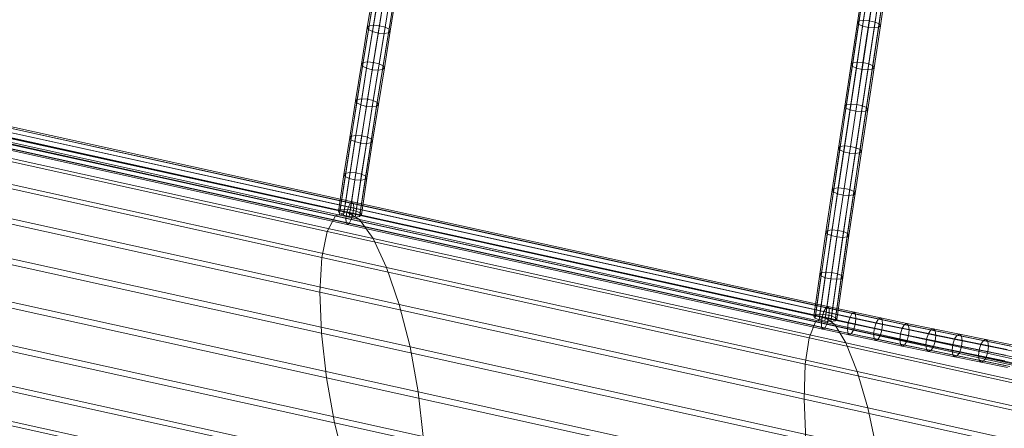
# Model space of a CAD drawing. Units: millimetres. Extents: x 780 to 17930, y -1068 to 12073.
# Drawn here: x 4773 to 5450, y 7362 to 7643 of the extents above; entities that cross this region are included whole.
import ezdxf

# ---------------------------------------------------------------- set-up
doc = ezdxf.new("R2010")
doc.units = ezdxf.units.MM
doc.linetypes.add('K5LT32784', pattern=[0])
doc.linetypes.add('K5LT32785', pattern=[0])
doc.layers.get('0').update_dxf_attribs({"true_color": 0x5890e1})

# ---------------------------------------------------------------- blocks, each defined once
blk = doc.blocks.new('U15')
at = {"color": 34, "linetype": 'K5LT32784', "lineweight": 18, "true_color": 0xb1581b}
for p, q in [((4660.39, 7581.12), (4989.89, 7508.3)), ((4669.14, 7583.65), (4997.46, 7511.09)), ((4679.18, 7578.05), (5006.22, 7505.77)), ((4653.54, 7570.62), (4984.04, 7497.58)), ((4689.84, 7564.7), (5015.59, 7492.7)), ((4649.05, 7552.88), (4980.31, 7479.67)), ((4700.38, 7544.5), (5024.93, 7472.77)), ((4647.23, 7529.1), (4978.95, 7455.79)), ((4710.09, 7518.84), (5033.6, 7447.34)), ((4984.04, 7497.58), (4989.89, 7508.3)), ((4989.89, 7508.3), (4997.46, 7511.09)), ((4989.89, 7508.3), (5319.87, 7435.37)), ((4997.46, 7511.09), (5006.22, 7505.77)), ((4997.46, 7511.09), (5325.87, 7438.51)), ((4648.2, 7500.91), (4980.06, 7427.56)), ((5006.22, 7505.77), (5015.59, 7492.7)), ((5006.22, 7505.77), (5332.96, 7433.56)), ((4980.31, 7479.67), (4984.04, 7497.58)), ((4984.04, 7497.58), (5315.34, 7424.36)), ((4718.31, 7489.46), (5041.01, 7418.14)), ((5015.59, 7492.7), (5024.93, 7472.77)), ((5015.59, 7492.7), (5340.63, 7420.87)), ((4978.95, 7455.79), (4980.31, 7479.67)), ((4980.31, 7479.67), (5312.62, 7406.23)), ((5024.93, 7472.77), (5033.6, 7447.34)), ((5024.93, 7472.77), (5348.38, 7401.29)), ((4651.89, 7470.21), (4983.55, 7396.92)), ((4724.48, 7458.37), (5046.65, 7387.16)), ((4980.06, 7427.56), (4978.95, 7455.79)), ((4978.95, 7455.79), (5311.87, 7382.21)), ((5033.6, 7447.34), (5041.01, 7418.14)), ((5033.6, 7447.34), (5355.67, 7376.16)), ((4658.05, 7439.12), (4989.19, 7365.94)), ((5315.34, 7424.36), (5319.87, 7435.37)), ((5319.87, 7435.37), (5325.87, 7438.51)), ((5319.87, 7435.37), (5624.52, 7368.04)), ((5325.87, 7438.51), (5332.96, 7433.56)), ((5325.87, 7438.51), (5625.04, 7372.39)), ((5332.96, 7433.56), (5340.63, 7420.87)), ((5332.96, 7433.56), (5627.8, 7368.4)), ((4728.17, 7427.67), (5050.14, 7356.52)), ((4980.06, 7427.56), (4983.55, 7396.92)), ((4980.06, 7427.56), (5313.15, 7353.95)), ((5312.62, 7406.23), (5315.34, 7424.36)), ((5315.34, 7424.36), (5626.28, 7355.64)), ((5340.63, 7420.87), (5348.38, 7401.29)), ((5340.63, 7420.87), (5632.61, 7356.34)), ((5041.01, 7418.14), (5046.65, 7387.16)), ((5041.01, 7418.14), (5362.01, 7347.2)), ((4666.27, 7409.74), (4996.6, 7336.74)), ((5311.87, 7382.21), (5312.62, 7406.23)), ((5312.62, 7406.23), (5630.19, 7336.04)), ((4729.14, 7399.48), (5051.25, 7328.29)), ((5348.38, 7401.29), (5355.67, 7376.16)), ((5348.38, 7401.29), (5639.14, 7337.03)), ((4989.19, 7365.94), (4983.55, 7396.92)), ((4983.55, 7396.92), (5316.38, 7323.36)), ((5046.65, 7387.16), (5050.14, 7356.52)), ((5046.65, 7387.16), (5366.96, 7316.37)), ((4675.99, 7384.08), (5005.27, 7311.3)), ((5313.15, 7353.95), (5311.87, 7382.21)), ((5311.87, 7382.21), (5635.98, 7310.58)), ((4727.32, 7375.7), (5049.88, 7304.41)), ((5355.67, 7376.16), (5362.01, 7347.2)), ((5355.67, 7376.16), (5646.95, 7311.79)), ((4996.6, 7336.74), (4989.19, 7365.94)), ((4989.19, 7365.94), (5321.32, 7292.53))]:
    blk.add_line(p, q, dxfattribs=at)
blk = doc.blocks.new('U16')
at = {"color": 236, "linetype": 'K5LT32785', "lineweight": 18, "true_color": 0x8d073a}
for p, q in [((5348.53, 7641.35), (5352.86, 7670.16)), ((5349.75, 7642.36), (5354.08, 7671.16)), ((5352.77, 7642.78), (5357.1, 7671.58)), ((5356.77, 7642.5), (5361.1, 7671.3)), ((5360.68, 7641.6), (5365.01, 7670.4)), ((5363.46, 7640.31), (5367.79, 7669.12)), ((5011.65, 7637.79), (5015.74, 7662.98)), ((5012.9, 7638.89), (5016.99, 7664.08)), ((5015.93, 7639.35), (5020.02, 7664.55)), ((5019.93, 7639.05), (5024.02, 7664.25)), ((5023.83, 7638.08), (5027.92, 7663.27)), ((5349.42, 7640.02), (5353.75, 7668.84)), ((5352.19, 7638.73), (5356.53, 7667.56)), ((5356.11, 7637.82), (5360.44, 7666.66)), ((5360.11, 7637.54), (5364.44, 7666.38)), ((5363.12, 7637.97), (5367.46, 7666.8)), ((5364.35, 7638.98), (5368.68, 7667.8)), ((5012.51, 7636.35), (5016.6, 7661.54)), ((5015.26, 7634.96), (5019.35, 7660.15)), ((5019.16, 7633.98), (5023.25, 7659.17)), ((5023.16, 7633.69), (5027.25, 7658.87)), ((5026.19, 7634.15), (5030.28, 7659.34)), ((5026.58, 7636.69), (5030.67, 7661.88)), ((5027.45, 7635.25), (5031.53, 7660.44)), ((5345.41, 7613.56), (5349.75, 7642.36)), ((5348.42, 7613.99), (5352.77, 7642.78)), ((5349.75, 7642.36), (5348.53, 7641.35)), ((5352.77, 7642.78), (5349.75, 7642.36)), ((5352.42, 7613.71), (5356.77, 7642.5)), ((5356.77, 7642.5), (5352.77, 7642.78)), ((5360.68, 7641.6), (5356.77, 7642.5)), ((5007.58, 7612.58), (5011.65, 7637.79)), ((5008.44, 7611.15), (5012.51, 7636.35)), ((5008.83, 7613.67), (5012.9, 7638.89)), ((5012.9, 7638.89), (5011.65, 7637.79)), ((5011.65, 7637.79), (5012.51, 7636.35)), ((5011.86, 7614.13), (5015.93, 7639.35)), ((5012.51, 7636.35), (5015.26, 7634.96)), ((5015.93, 7639.35), (5012.9, 7638.89)), ((5015.86, 7613.83), (5019.93, 7639.05)), ((5019.93, 7639.05), (5015.93, 7639.35)), ((5019.76, 7612.86), (5023.83, 7638.08)), ((5023.83, 7638.08), (5019.93, 7639.05)), ((5022.51, 7611.48), (5026.58, 7636.69)), ((5023.38, 7610.05), (5027.45, 7635.25)), ((5026.58, 7636.69), (5023.83, 7638.08)), ((5027.45, 7635.25), (5026.19, 7634.15)), ((5027.45, 7635.25), (5026.58, 7636.69)), ((5344.18, 7612.55), (5348.53, 7641.35)), ((5345.07, 7611.22), (5349.42, 7640.02)), ((5347.85, 7609.92), (5352.19, 7638.73)), ((5348.53, 7641.35), (5349.42, 7640.02)), ((5349.42, 7640.02), (5352.19, 7638.73)), ((5351.76, 7609.02), (5356.11, 7637.82)), ((5352.19, 7638.73), (5356.11, 7637.82)), ((5355.76, 7608.74), (5360.11, 7637.54)), ((5356.11, 7637.82), (5360.11, 7637.54)), ((5356.33, 7612.8), (5360.68, 7641.6)), ((5358.77, 7609.16), (5363.12, 7637.97)), ((5359.11, 7611.51), (5363.46, 7640.31)), ((5360, 7610.17), (5364.35, 7638.98)), ((5360.11, 7637.54), (5363.12, 7637.97)), ((5363.46, 7640.31), (5360.68, 7641.6)), ((5364.35, 7638.98), (5363.12, 7637.97)), ((5364.35, 7638.98), (5363.46, 7640.31)), ((5011.19, 7609.77), (5015.26, 7634.96)), ((5015.09, 7608.8), (5019.16, 7633.98)), ((5015.26, 7634.96), (5019.16, 7633.98)), ((5019.09, 7608.5), (5023.16, 7633.69)), ((5019.16, 7633.98), (5023.16, 7633.69)), ((5022.13, 7608.96), (5026.19, 7634.15)), ((5023.16, 7633.69), (5026.19, 7634.15)), ((5003.53, 7587.34), (5007.58, 7612.58)), ((5004.4, 7585.92), (5008.44, 7611.15)), ((5004.78, 7588.41), (5008.83, 7613.67)), ((5007.16, 7584.56), (5011.19, 7609.77)), ((5008.83, 7613.67), (5007.58, 7612.58)), ((5007.58, 7612.58), (5008.44, 7611.15)), ((5007.81, 7588.86), (5011.86, 7614.13)), ((5008.44, 7611.15), (5011.19, 7609.77)), ((5011.86, 7614.13), (5008.83, 7613.67)), ((5011.06, 7583.6), (5015.09, 7608.8)), ((5011.19, 7609.77), (5015.09, 7608.8)), ((5011.81, 7588.57), (5015.86, 7613.83)), ((5015.86, 7613.83), (5011.86, 7614.13)), ((5015.06, 7583.3), (5019.09, 7608.5)), ((5015.09, 7608.8), (5019.09, 7608.5)), ((5015.71, 7587.61), (5019.76, 7612.86)), ((5019.76, 7612.86), (5015.86, 7613.83)), ((5018.09, 7583.76), (5022.13, 7608.96)), ((5018.47, 7586.24), (5022.51, 7611.48)), ((5019.09, 7608.5), (5022.13, 7608.96)), ((5019.34, 7584.83), (5023.38, 7610.05)), ((5022.51, 7611.48), (5019.76, 7612.86)), ((5023.38, 7610.05), (5022.13, 7608.96)), ((5023.38, 7610.05), (5022.51, 7611.48)), ((5339.83, 7583.74), (5344.18, 7612.55)), ((5340.72, 7582.42), (5345.07, 7611.22)), ((5341.06, 7584.76), (5345.41, 7613.56)), ((5343.5, 7581.12), (5347.85, 7609.92)), ((5344.07, 7585.18), (5348.42, 7613.99)), ((5345.41, 7613.56), (5344.18, 7612.55)), ((5344.18, 7612.55), (5345.07, 7611.22)), ((5345.07, 7611.22), (5347.85, 7609.92)), ((5348.42, 7613.99), (5345.41, 7613.56)), ((5347.41, 7580.22), (5351.76, 7609.02)), ((5347.85, 7609.92), (5351.76, 7609.02)), ((5348.07, 7584.9), (5352.42, 7613.71)), ((5352.42, 7613.71), (5348.42, 7613.99)), ((5351.41, 7579.94), (5355.76, 7608.74)), ((5351.76, 7609.02), (5355.76, 7608.74)), ((5351.99, 7583.99), (5356.33, 7612.8)), ((5356.33, 7612.8), (5352.42, 7613.71)), ((5354.43, 7580.36), (5358.77, 7609.16)), ((5354.76, 7582.7), (5359.11, 7611.51)), ((5355.65, 7581.37), (5360, 7610.17)), ((5355.76, 7608.74), (5358.77, 7609.16)), ((5359.11, 7611.51), (5356.33, 7612.8)), ((5360, 7610.17), (5358.77, 7609.16)), ((5360, 7610.17), (5359.11, 7611.51)), ((4673.25, 7589.13), (5000.15, 7517.14)), ((4674.51, 7589.9), (5001.4, 7517.91)), ((4675.3, 7588.58), (5002.19, 7516.58)), ((5000.78, 7563.1), (5004.78, 7588.41)), ((5004.78, 7588.41), (5003.53, 7587.34)), ((5003.81, 7563.55), (5007.81, 7588.86)), ((5007.81, 7588.86), (5004.78, 7588.41)), ((5011.81, 7588.57), (5007.81, 7588.86)), ((5007.81, 7563.26), (5011.81, 7588.57)), ((5015.71, 7587.61), (5011.81, 7588.57)), ((4670.71, 7582.65), (4997.61, 7510.65)), ((4671.86, 7586.47), (4998.76, 7514.48)), ((4674.81, 7581.54), (5001.7, 7509.55)), ((4675.41, 7585.52), (5002.3, 7513.52)), ((4999.54, 7562.05), (5003.53, 7587.34)), ((5000.41, 7560.66), (5004.4, 7585.92)), ((5003.17, 7559.31), (5007.16, 7584.56)), ((5003.53, 7587.34), (5004.4, 7585.92)), ((5004.4, 7585.92), (5007.16, 7584.56)), ((5007.07, 7558.37), (5011.06, 7583.6)), ((5007.16, 7584.56), (5011.06, 7583.6)), ((5011.06, 7583.6), (5015.06, 7583.3)), ((5011.07, 7558.08), (5015.06, 7583.3)), ((5011.71, 7562.31), (5015.71, 7587.61)), ((5014.1, 7558.52), (5018.09, 7583.76)), ((5014.47, 7560.97), (5018.47, 7586.24)), ((5015.06, 7583.3), (5018.09, 7583.76)), ((5015.34, 7559.58), (5019.34, 7584.83)), ((5018.47, 7586.24), (5015.71, 7587.61)), ((5019.34, 7584.83), (5018.09, 7583.76)), ((5019.34, 7584.83), (5018.47, 7586.24)), ((5335.5, 7554.92), (5339.83, 7583.74)), ((5336.39, 7553.6), (5340.72, 7582.42)), ((5336.72, 7555.93), (5341.06, 7584.76)), ((5339.17, 7552.32), (5343.5, 7581.12)), ((5339.74, 7556.34), (5344.07, 7585.18)), ((5341.06, 7584.76), (5339.83, 7583.74)), ((5339.83, 7583.74), (5340.72, 7582.42)), ((5340.72, 7582.42), (5343.5, 7581.12)), ((5344.07, 7585.18), (5341.06, 7584.76)), ((5343.5, 7581.12), (5347.41, 7580.22)), ((5343.74, 7556.07), (5348.07, 7584.9)), ((5348.07, 7584.9), (5344.07, 7585.18)), ((5347.65, 7555.17), (5351.99, 7583.99)), ((5351.99, 7583.99), (5348.07, 7584.9)), ((5350.43, 7553.88), (5354.76, 7582.7)), ((5351.32, 7552.56), (5355.65, 7581.37)), ((5354.76, 7582.7), (5351.99, 7583.99)), ((5355.65, 7581.37), (5354.43, 7580.36)), ((5355.65, 7581.37), (5354.76, 7582.7)), ((4670.11, 7578.67), (4997.01, 7506.68)), ((4670.22, 7575.61), (4997.12, 7503.62)), ((4671.01, 7574.29), (4997.91, 7502.29)), ((4672.27, 7575.06), (4999.17, 7503.06)), ((4673.66, 7577.71), (5000.56, 7505.72)), ((5343.08, 7551.42), (5347.41, 7580.22)), ((5347.08, 7551.14), (5351.41, 7579.94)), ((5347.41, 7580.22), (5351.41, 7579.94)), ((5350.1, 7551.56), (5354.43, 7580.36)), ((5351.41, 7579.94), (5354.43, 7580.36)), ((4995.6, 7536.7), (4999.54, 7562.05)), ((4996.48, 7535.35), (5000.41, 7560.66)), ((4996.84, 7537.73), (5000.78, 7563.1)), ((5000.78, 7563.1), (4999.54, 7562.05)), ((4999.54, 7562.05), (5000.41, 7560.66)), ((4999.87, 7538.16), (5003.81, 7563.55)), ((5000.41, 7560.66), (5003.17, 7559.31)), ((5003.81, 7563.55), (5000.78, 7563.1)), ((5007.81, 7563.26), (5003.81, 7563.55)), ((5003.87, 7537.88), (5007.81, 7563.26)), ((5007.78, 7536.95), (5011.71, 7562.31)), ((5011.71, 7562.31), (5007.81, 7563.26)), ((5010.54, 7535.63), (5014.47, 7560.97)), ((5014.47, 7560.97), (5011.71, 7562.31)), ((5015.34, 7559.58), (5014.47, 7560.97)), ((4999.24, 7534.03), (5003.17, 7559.31)), ((5003.15, 7533.1), (5007.07, 7558.37)), ((5003.17, 7559.31), (5007.07, 7558.37)), ((5007.07, 7558.37), (5011.07, 7558.08)), ((5007.15, 7532.82), (5011.07, 7558.08)), ((5010.18, 7533.25), (5014.1, 7558.52)), ((5011.07, 7558.08), (5014.1, 7558.52)), ((5011.42, 7534.28), (5015.34, 7559.58)), ((5015.34, 7559.58), (5014.1, 7558.52)), ((5331.19, 7526.07), (5335.5, 7554.92)), ((5332.42, 7527.06), (5336.72, 7555.93)), ((5335.43, 7527.48), (5339.74, 7556.34)), ((5336.72, 7555.93), (5335.5, 7554.92)), ((5335.5, 7554.92), (5336.39, 7553.6)), ((5339.74, 7556.34), (5336.72, 7555.93)), ((5339.43, 7527.2), (5343.74, 7556.07)), ((5343.74, 7556.07), (5339.74, 7556.34)), ((5343.35, 7526.31), (5347.65, 7555.17)), ((5347.65, 7555.17), (5343.74, 7556.07)), ((5350.43, 7553.88), (5347.65, 7555.17)), ((5332.09, 7524.77), (5336.39, 7553.6)), ((5334.87, 7523.5), (5339.17, 7552.32)), ((5336.39, 7553.6), (5339.17, 7552.32)), ((5338.78, 7522.6), (5343.08, 7551.42)), ((5339.17, 7552.32), (5343.08, 7551.42)), ((5342.78, 7522.33), (5347.08, 7551.14)), ((5343.08, 7551.42), (5347.08, 7551.14)), ((5345.8, 7522.74), (5350.1, 7551.56)), ((5346.12, 7525.04), (5350.43, 7553.88)), ((5347.02, 7523.73), (5351.32, 7552.56)), ((5347.08, 7551.14), (5350.1, 7551.56)), ((5351.32, 7552.56), (5350.1, 7551.56)), ((5351.32, 7552.56), (5350.43, 7553.88)), ((4991.75, 7511.3), (4995.6, 7536.7)), ((4992.63, 7509.96), (4996.48, 7535.35)), ((4992.98, 7512.32), (4996.84, 7537.73)), ((4995.39, 7508.66), (4999.24, 7534.03)), ((4996.84, 7537.73), (4995.6, 7536.7)), ((4995.6, 7536.7), (4996.48, 7535.35)), ((4996.01, 7512.74), (4999.87, 7538.16)), ((4996.48, 7535.35), (4999.24, 7534.03)), ((4999.87, 7538.16), (4996.84, 7537.73)), ((4999.24, 7534.03), (5003.15, 7533.1)), ((5003.87, 7537.88), (4999.87, 7538.16)), ((5000.01, 7512.46), (5003.87, 7537.88)), ((5007.78, 7536.95), (5003.87, 7537.88)), ((5003.92, 7511.54), (5007.78, 7536.95)), ((5006.68, 7510.24), (5010.54, 7535.63)), ((5007.56, 7508.9), (5011.42, 7534.28)), ((5010.54, 7535.63), (5007.78, 7536.95)), ((5011.42, 7534.28), (5010.18, 7533.25)), ((5011.42, 7534.28), (5010.54, 7535.63)), ((4999.3, 7507.74), (5003.15, 7533.1)), ((5003.15, 7533.1), (5007.15, 7532.82)), ((5003.3, 7507.46), (5007.15, 7532.82)), ((5006.33, 7507.88), (5010.18, 7533.25)), ((5007.15, 7532.82), (5010.18, 7533.25)), ((5328.16, 7498.15), (5332.42, 7527.06)), ((5331.17, 7498.56), (5335.43, 7527.48)), ((5332.42, 7527.06), (5331.19, 7526.07)), ((5335.43, 7527.48), (5332.42, 7527.06)), ((5335.17, 7498.28), (5339.43, 7527.2)), ((5339.43, 7527.2), (5335.43, 7527.48)), ((5343.35, 7526.31), (5339.43, 7527.2)), ((5326.94, 7497.18), (5331.19, 7526.07)), ((5327.84, 7495.89), (5332.09, 7524.77)), ((5330.62, 7494.65), (5334.87, 7523.5)), ((5331.19, 7526.07), (5332.09, 7524.77)), ((5332.09, 7524.77), (5334.87, 7523.5)), ((5334.53, 7493.77), (5338.78, 7522.6)), ((5334.87, 7523.5), (5338.78, 7522.6)), ((5338.53, 7493.49), (5342.78, 7522.33)), ((5338.78, 7522.6), (5342.78, 7522.33)), ((5339.09, 7497.4), (5343.35, 7526.31)), ((5341.55, 7493.9), (5345.8, 7522.74)), ((5341.87, 7496.15), (5346.12, 7525.04)), ((5342.77, 7494.87), (5347.02, 7523.73)), ((5342.78, 7522.33), (5345.8, 7522.74)), ((5346.12, 7525.04), (5343.35, 7526.31)), ((5347.02, 7523.73), (5345.8, 7522.74)), ((5347.02, 7523.73), (5346.12, 7525.04)), ((4997.61, 7510.65), (4998.76, 7514.48)), ((4998.76, 7514.48), (5000.15, 7517.14)), ((4998.76, 7514.48), (5325.57, 7442.51)), ((5000.15, 7517.14), (5001.4, 7517.91)), ((5000.15, 7517.14), (5326.99, 7445.15)), ((5001.4, 7517.91), (5002.19, 7516.58)), ((5001.4, 7517.91), (5328.29, 7445.91)), ((5002.3, 7513.52), (5001.7, 7509.55)), ((5002.19, 7516.58), (5002.3, 7513.52)), ((5002.19, 7516.58), (5329.12, 7444.58)), ((5002.3, 7513.52), (5329.27, 7441.52)), ((4992.98, 7512.32), (4991.75, 7511.3)), ((4991.75, 7511.3), (4992.63, 7509.96)), ((4992.63, 7509.96), (4995.39, 7508.66)), ((4996.01, 7512.74), (4992.98, 7512.32)), ((4995.39, 7508.66), (4999.3, 7507.74)), ((5000.01, 7512.46), (4996.01, 7512.74)), ((4997.01, 7506.68), (4997.61, 7510.65)), ((4997.12, 7503.62), (4997.01, 7506.68)), ((4997.01, 7506.68), (5323.83, 7434.7)), ((4997.61, 7510.65), (5324.42, 7438.68)), ((4999.3, 7507.74), (5003.3, 7507.46)), ((5003.92, 7511.54), (5000.01, 7512.46)), ((5001.7, 7509.55), (5000.56, 7505.72)), ((5001.7, 7509.55), (5328.68, 7437.54)), ((5003.3, 7507.46), (5006.33, 7507.88)), ((5006.68, 7510.24), (5003.92, 7511.54)), ((5007.56, 7508.9), (5006.33, 7507.88)), ((5007.56, 7508.9), (5006.68, 7510.24)), ((4997.91, 7502.29), (4997.12, 7503.62)), ((4997.12, 7503.62), (5323.98, 7431.63)), ((4997.91, 7502.29), (4999.17, 7503.06)), ((4997.91, 7502.29), (5324.81, 7430.3)), ((5000.56, 7505.72), (4999.17, 7503.06)), ((4999.17, 7503.06), (5326.11, 7431.06)), ((5000.56, 7505.72), (5327.53, 7433.71)), ((5322.74, 7468.23), (5326.94, 7497.18)), ((5323.65, 7466.97), (5327.84, 7495.89)), ((5323.96, 7469.18), (5328.16, 7498.15)), ((5326.43, 7465.75), (5330.62, 7494.65)), ((5328.16, 7498.15), (5326.94, 7497.18)), ((5326.94, 7497.18), (5327.84, 7495.89)), ((5326.97, 7469.58), (5331.17, 7498.56)), ((5327.84, 7495.89), (5330.62, 7494.65)), ((5331.17, 7498.56), (5328.16, 7498.15)), ((5330.35, 7464.89), (5334.53, 7493.77)), ((5330.62, 7494.65), (5334.53, 7493.77)), ((5330.98, 7469.3), (5335.17, 7498.28)), ((5335.17, 7498.28), (5331.17, 7498.56)), ((5334.35, 7464.62), (5338.53, 7493.49)), ((5334.53, 7493.77), (5338.53, 7493.49)), ((5334.89, 7468.44), (5339.09, 7497.4)), ((5339.09, 7497.4), (5335.17, 7498.28)), ((5337.36, 7465.01), (5341.55, 7493.9)), ((5337.68, 7467.22), (5341.87, 7496.15)), ((5338.53, 7493.49), (5341.55, 7493.9)), ((5338.58, 7465.96), (5342.77, 7494.87)), ((5341.87, 7496.15), (5339.09, 7497.4)), ((5342.77, 7494.87), (5341.55, 7493.9)), ((5342.77, 7494.87), (5341.87, 7496.15)), ((5318.63, 7439.23), (5322.74, 7468.23)), ((5319.54, 7437.99), (5323.65, 7466.97)), ((5319.85, 7440.17), (5323.96, 7469.18)), ((5323.96, 7469.18), (5322.74, 7468.23)), ((5322.74, 7468.23), (5323.65, 7466.97)), ((5322.86, 7440.56), (5326.97, 7469.58)), ((5323.65, 7466.97), (5326.43, 7465.75)), ((5326.97, 7469.58), (5323.96, 7469.18)), ((5326.86, 7440.29), (5330.98, 7469.3)), ((5330.98, 7469.3), (5326.97, 7469.58)), ((5330.78, 7439.43), (5334.89, 7468.44)), ((5334.89, 7468.44), (5330.98, 7469.3)), ((5333.57, 7438.22), (5337.68, 7467.22)), ((5334.47, 7436.98), (5338.58, 7465.96)), ((5337.68, 7467.22), (5334.89, 7468.44)), ((5338.58, 7465.96), (5337.36, 7465.01)), ((5338.58, 7465.96), (5337.68, 7467.22)), ((5322.32, 7436.78), (5326.43, 7465.75)), ((5326.24, 7435.93), (5330.35, 7464.89)), ((5326.43, 7465.75), (5330.35, 7464.89)), ((5330.24, 7435.66), (5334.35, 7464.62)), ((5330.35, 7464.89), (5334.35, 7464.62)), ((5333.26, 7436.04), (5337.36, 7465.01)), ((5334.35, 7464.62), (5337.36, 7465.01)), ((5326.99, 7445.15), (5328.29, 7445.91)), ((5328.29, 7445.91), (5329.12, 7444.58)), ((5328.29, 7445.91), (5346.42, 7441.97)), ((5319.85, 7440.17), (5318.63, 7439.23)), ((5318.63, 7439.23), (5319.54, 7437.99)), ((5322.86, 7440.56), (5319.85, 7440.17)), ((5326.86, 7440.29), (5322.86, 7440.56)), ((5324.42, 7438.68), (5325.57, 7442.51)), ((5325.57, 7442.51), (5326.99, 7445.15)), ((5325.57, 7442.51), (5343.52, 7438.6)), ((5330.78, 7439.43), (5326.86, 7440.29)), ((5326.99, 7445.15), (5345.01, 7441.24)), ((5329.27, 7441.52), (5328.68, 7437.54)), ((5329.12, 7444.58), (5329.27, 7441.52)), ((5329.12, 7444.58), (5347.37, 7440.62)), ((5329.27, 7441.52), (5347.6, 7437.53)), ((5333.57, 7438.22), (5330.78, 7439.43)), ((5343.52, 7438.6), (5345.01, 7441.24)), ((5345.01, 7441.24), (5346.42, 7441.97)), ((5345.01, 7441.24), (5363, 7437.41)), ((5346.42, 7441.97), (5347.37, 7440.62)), ((5346.42, 7441.97), (5364.53, 7438.13)), ((5347.37, 7440.62), (5347.6, 7437.53)), ((5347.37, 7440.62), (5365.61, 7436.74)), ((5319.54, 7437.99), (5322.32, 7436.78)), ((5322.32, 7436.78), (5326.24, 7435.93)), ((5323.83, 7434.7), (5324.42, 7438.68)), ((5323.98, 7431.63), (5323.83, 7434.7)), ((5323.83, 7434.7), (5341.8, 7430.79)), ((5324.42, 7438.68), (5342.34, 7434.78)), ((5327.53, 7433.71), (5326.11, 7431.06)), ((5326.24, 7435.93), (5330.24, 7435.66)), ((5328.68, 7437.54), (5327.53, 7433.71)), ((5327.53, 7433.71), (5345.89, 7429.72)), ((5328.68, 7437.54), (5347.06, 7433.54)), ((5330.24, 7435.66), (5333.26, 7436.04)), ((5334.47, 7436.98), (5333.26, 7436.04)), ((5334.47, 7436.98), (5333.57, 7438.22)), ((5341.8, 7430.79), (5342.34, 7434.78)), ((5342.34, 7434.78), (5343.52, 7438.6)), ((5342.34, 7434.78), (5360.23, 7430.98)), ((5343.52, 7438.6), (5361.42, 7434.8)), ((5347.06, 7433.54), (5345.89, 7429.72)), ((5347.6, 7437.53), (5347.06, 7433.54)), ((5347.06, 7433.54), (5365.45, 7429.63)), ((5347.6, 7437.53), (5365.94, 7433.63)), ((5360.23, 7430.98), (5361.42, 7434.8)), ((5361.42, 7434.8), (5363, 7437.41)), ((5361.42, 7434.8), (5379.37, 7431.06)), ((5363, 7437.41), (5364.53, 7438.13)), ((5363, 7437.41), (5381, 7433.66)), ((5364.53, 7438.13), (5365.61, 7436.74)), ((5364.53, 7438.13), (5382.63, 7434.35)), ((5365.94, 7433.63), (5365.45, 7429.63)), ((5365.61, 7436.74), (5365.94, 7433.63)), ((5365.61, 7436.74), (5383.8, 7432.95)), ((5365.94, 7433.63), (5384.22, 7429.82)), ((5379.37, 7431.06), (5381, 7433.66)), ((5381, 7433.66), (5382.63, 7434.35)), ((5381, 7433.66), (5399.03, 7429.95)), ((5382.63, 7434.35), (5383.8, 7432.95)), ((5382.63, 7434.35), (5400.72, 7430.63)), ((5383.8, 7432.95), (5384.22, 7429.82)), ((5383.8, 7432.95), (5401.97, 7429.21)), ((5324.81, 7430.3), (5323.98, 7431.63)), ((5323.98, 7431.63), (5342.04, 7427.7)), ((5324.81, 7430.3), (5326.11, 7431.06)), ((5324.81, 7430.3), (5342.98, 7426.35)), ((5326.11, 7431.06), (5344.39, 7427.08)), ((5342.04, 7427.7), (5341.8, 7430.79)), ((5341.8, 7430.79), (5359.73, 7426.98)), ((5342.98, 7426.35), (5342.04, 7427.7)), ((5342.04, 7427.7), (5360.07, 7423.87)), ((5342.98, 7426.35), (5344.39, 7427.08)), ((5342.98, 7426.35), (5361.15, 7422.49)), ((5345.89, 7429.72), (5344.39, 7427.08)), ((5344.39, 7427.08), (5362.68, 7423.2)), ((5345.89, 7429.72), (5364.25, 7425.81)), ((5359.73, 7426.98), (5360.23, 7430.98)), ((5360.07, 7423.87), (5359.73, 7426.98)), ((5359.73, 7426.98), (5377.69, 7423.23)), ((5360.23, 7430.98), (5378.15, 7427.24)), ((5364.25, 7425.81), (5362.68, 7423.2)), ((5365.45, 7429.63), (5364.25, 7425.81)), ((5364.25, 7425.81), (5382.55, 7422)), ((5365.45, 7429.63), (5383.76, 7425.81)), ((5377.69, 7423.23), (5378.15, 7427.24)), ((5378.15, 7427.24), (5379.37, 7431.06)), ((5378.15, 7427.24), (5396.13, 7423.55)), ((5379.37, 7431.06), (5397.35, 7427.36)), ((5383.76, 7425.81), (5382.55, 7422)), ((5384.22, 7429.82), (5383.76, 7425.81)), ((5383.76, 7425.81), (5402, 7422.06)), ((5384.22, 7429.82), (5402.44, 7426.08)), ((5396.13, 7423.55), (5397.35, 7427.36)), ((5397.35, 7427.36), (5399.03, 7429.95)), ((5397.35, 7427.36), (5415.38, 7423.69)), ((5399.03, 7429.95), (5400.72, 7430.63)), ((5399.03, 7429.95), (5417.09, 7426.28)), ((5400.72, 7430.63), (5401.97, 7429.21)), ((5400.72, 7430.63), (5418.82, 7426.95)), ((5401.97, 7429.21), (5402.44, 7426.08)), ((5401.97, 7429.21), (5420.1, 7425.52)), ((5402.44, 7426.08), (5402, 7422.06)), ((5402.44, 7426.08), (5420.6, 7422.38)), ((5415.38, 7423.69), (5417.09, 7426.28)), ((5417.09, 7426.28), (5418.82, 7426.95)), ((5417.09, 7426.28), (5435.17, 7422.61)), ((5418.82, 7426.95), (5420.1, 7425.52)), ((5418.82, 7426.95), (5436.91, 7423.28)), ((5420.1, 7425.52), (5420.6, 7422.38)), ((5420.1, 7425.52), (5438.21, 7421.85)), ((5361.15, 7422.49), (5360.07, 7423.87)), ((5360.07, 7423.87), (5378.11, 7420.11)), ((5361.15, 7422.49), (5362.68, 7423.2)), ((5361.15, 7422.49), (5379.29, 7418.71)), ((5362.68, 7423.2), (5380.91, 7419.4)), ((5378.11, 7420.11), (5377.69, 7423.23)), ((5377.69, 7423.23), (5395.7, 7419.53)), ((5379.29, 7418.71), (5378.11, 7420.11)), ((5378.11, 7420.11), (5396.16, 7416.4)), ((5379.29, 7418.71), (5380.91, 7419.4)), ((5379.29, 7418.71), (5397.41, 7414.98)), ((5382.55, 7422), (5380.91, 7419.4)), ((5380.91, 7419.4), (5399.1, 7415.66)), ((5382.55, 7422), (5400.78, 7418.25)), ((5395.7, 7419.53), (5396.13, 7423.55)), ((5396.16, 7416.4), (5395.7, 7419.53)), ((5395.7, 7419.53), (5413.73, 7415.86)), ((5396.13, 7423.55), (5414.15, 7419.88)), ((5402, 7422.06), (5400.78, 7418.25)), ((5402, 7422.06), (5420.18, 7418.36)), ((5413.73, 7415.86), (5414.15, 7419.88)), ((5414.15, 7419.88), (5415.38, 7423.69)), ((5414.15, 7419.88), (5432.23, 7416.22)), ((5415.38, 7423.69), (5433.46, 7420.03)), ((5420.6, 7422.38), (5420.18, 7418.36)), ((5420.6, 7422.38), (5438.72, 7418.71)), ((5432.23, 7416.22), (5433.46, 7420.03)), ((5433.46, 7420.03), (5435.17, 7422.61)), ((5433.46, 7420.03), (5451.58, 7416.36)), ((5435.17, 7422.61), (5436.91, 7423.28)), ((5435.17, 7422.61), (5453.29, 7418.94)), ((5436.91, 7423.28), (5438.21, 7421.85)), ((5436.91, 7423.28), (5455.02, 7419.61)), ((5438.21, 7421.85), (5438.72, 7418.71)), ((5438.21, 7421.85), (5456.3, 7418.19)), ((5438.72, 7418.71), (5438.31, 7414.69)), ((5438.72, 7418.71), (5456.8, 7415.04)), ((5397.41, 7414.98), (5396.16, 7416.4)), ((5396.16, 7416.4), (5414.23, 7412.72)), ((5397.41, 7414.98), (5399.1, 7415.66)), ((5397.41, 7414.98), (5415.52, 7411.29)), ((5400.78, 7418.25), (5399.1, 7415.66)), ((5399.1, 7415.66), (5417.25, 7411.96)), ((5400.78, 7418.25), (5418.95, 7414.55)), ((5414.23, 7412.72), (5413.73, 7415.86)), ((5413.73, 7415.86), (5431.81, 7412.2)), ((5415.52, 7411.29), (5414.23, 7412.72)), ((5414.23, 7412.72), (5432.32, 7409.06)), ((5415.52, 7411.29), (5417.25, 7411.96)), ((5418.95, 7414.55), (5417.25, 7411.96)), ((5417.25, 7411.96), (5435.36, 7408.29)), ((5420.18, 7418.36), (5418.95, 7414.55)), ((5418.95, 7414.55), (5437.08, 7410.88)), ((5420.18, 7418.36), (5438.31, 7414.69)), ((5431.81, 7412.2), (5432.23, 7416.22)), ((5432.32, 7409.06), (5431.81, 7412.2)), ((5431.81, 7412.2), (5449.93, 7408.53)), ((5432.23, 7416.22), (5450.35, 7412.54)), ((5438.31, 7414.69), (5437.08, 7410.88)), ((5438.31, 7414.69), (5456.38, 7411.03)), ((5415.52, 7411.29), (5433.62, 7407.63)), ((5433.62, 7407.63), (5432.32, 7409.06)), ((5432.32, 7409.06), (5450.43, 7405.39)), ((5433.62, 7407.63), (5435.36, 7408.29)), ((5433.62, 7407.63), (5451.72, 7403.96)), ((5437.08, 7410.88), (5435.36, 7408.29)), ((5435.36, 7408.29), (5453.45, 7404.63)), ((5437.08, 7410.88), (5455.15, 7407.22))]:
    blk.add_line(p, q, dxfattribs=at)

msp = doc.modelspace()

# ---------------------------------------------------------------- block references
for name in ['U16', 'U15']:
    msp.add_blockref(name, (0, 0))

doc.saveas('drawing.dxf')
